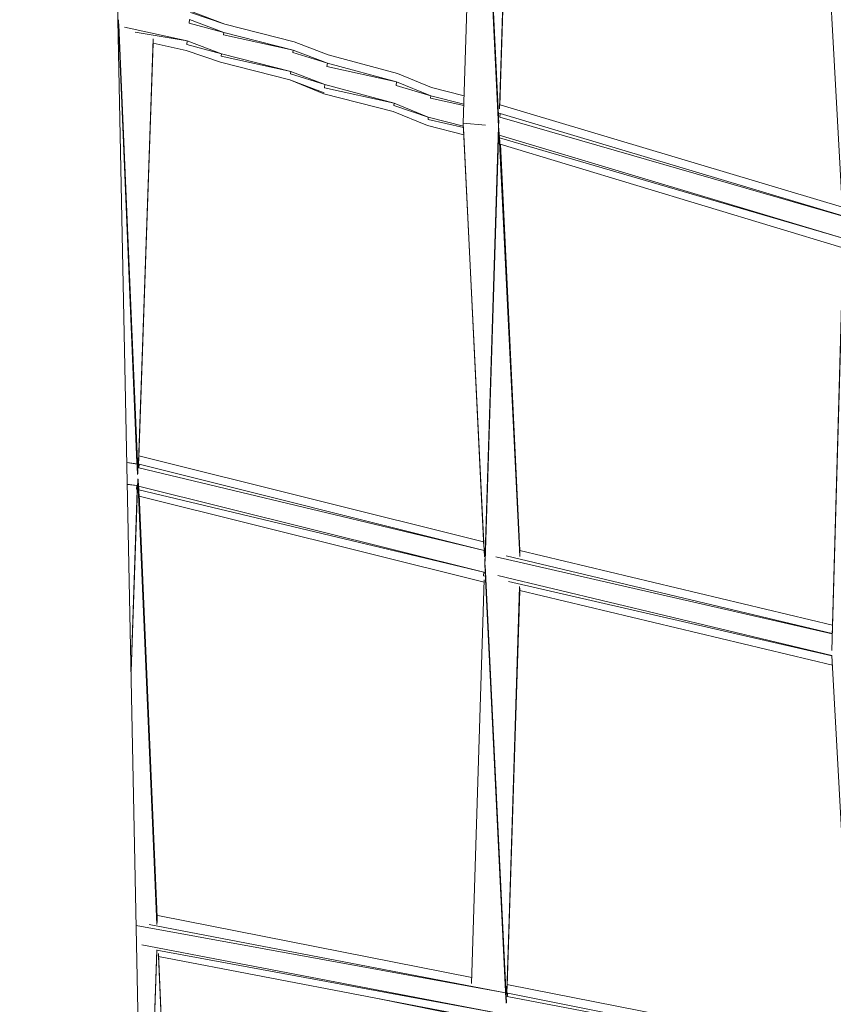
# Model space of a CAD drawing. Units: millimetres. Extents: x -14130 to 5275, y -10417 to -1333.
# Drawn here: x -5543 to -5196, y -4464 to -4044 of the extents above; entities that cross this region are included whole.
import ezdxf

# ---------------------------------------------------------------- set-up
doc = ezdxf.new("R2010")
doc.units = ezdxf.units.MM
doc.header["$MEASUREMENT"] = 0
doc.layers.add('layer 1', color=7, linetype='Continuous')
doc.layers.add('МАФЫ НАШИ', color=7, linetype='Continuous', lineweight=25)

# ---------------------------------------------------------------- blocks, each defined once
blk = doc.blocks.new('рол78з9')
at = {"layer": 'МАФЫ НАШИ', "color": 7}
blk.add_open_spline([(16715.07, 7232.37), (16737.13, 6752.17), (16797.89, 5429.17), (19203.55, 5493.08), (20788.5, 5680.25), (21266.94, 4099.77), (22465.36, 4482.49), (22338.45, 3576.32), (24578.1, 3062.2), (26095.69, 3836.33), (27185.55, 5066.64), (28215.97, 5245.57), (29448.31, 5348.81), (29190.21, 4486.32), (28477.82, 4288.39), (28466.2, 3101.97), (28979.09, 1932.76), (30531.73, 1694), (32260.93, 1516.54), (33970.41, 2197.2), (35204.45, 3570.8), (35729.15, 5026.72), (36117.41, 6229.35), (36075.71, 7076.1), (36034.25, 7812.04), (36042.61, 8544.52), (35386.53, 9227.57), (34718.87, 9786.87), (33707.28, 10178.52), (32550.57, 9885.76), (31796.03, 9016.91), (30527.27, 8729.11), (29532.19, 9544.37), (28474.26, 9269.92), (27639.54, 8993.82), (27062.86, 9750.3), (26205.84, 9579.25), (25487.82, 10078.14), (24758.98, 10045.15), (23975.15, 10676.27), (22799.52, 10626.81), (21681.79, 10372.57), (20629.57, 10058.47), (20580.63, 8942.99), (19796.42, 8990.06), (19139.47, 8894.79), (17854.04, 8730.1), (17151.13, 8342.94), (16679.76, 7810.83), (16704.53, 7405.15), (16715.07, 7232.37)], degree=3, knots=[0, 0, 0, 0, 1234.060417, 3399.943514, 4334.473321, 5961.890936, 6618.580581, 7687.869293, 9079.663709, 11003.699836, 12591.641002, 13702.42258, 14682.160108, 15019.725031, 15856.797652, 16613.034969, 17999.442725, 19287.543075, 21296.221023, 23373.368453, 24784.682224, 26711.145586, 27781.618915, 28326.917057, 29128.141993, 29948.049293, 30285.292296, 31661.341015, 32554.308735, 33515.384124, 35151.433671, 35845.181617, 37338.88674, 38559.347423, 39144.780645, 39812.590964, 40994.916969, 41475.317467, 42605.06607, 43056.368835, 44439.208181, 45962.248804, 46768.315044, 47682.013992, 48400.56647, 48788.33227, 49802.168157, 50607.568155, 51255.580659, 51736.361192, 51736.361192, 51736.361192, 51736.361192], dxfattribs=at)
at = {"layer": 'МАФЫ НАШИ', "color": 7, "lineweight": 15}
for points in [[(25311.33, 8528.71), (25311.33, 8528.71), (25352.8, 6473.11), (25352.8, 6473.11)], [(25476.18, 8100.51), (25476.18, 8100.51), (25485.19, 7915.92), (25485.19, 7915.92)], [(25485.25, 7912.94), (25485.25, 7912.94), (25476.19, 8100.53), (25476.19, 8100.53)], [(25476.19, 8100.53), (25476.19, 8100.53), (25485.28, 7914.18), (25485.28, 7914.18)], [(25470.19, 7914.41), (25470.19, 7914.41), (25475.97, 8097.43), (25475.97, 8097.43)], [(25476.19, 8098.77), (25476.19, 8098.77), (25485.25, 7912.94), (25485.25, 7912.94)], [(25485.19, 7917.66), (25485.19, 7917.66), (25476.52, 8096.94), (25476.52, 8096.94)], [(25485.62, 7920.55), (25485.62, 7920.55), (25490.94, 8089.24), (25490.94, 8089.24)], [(25485.7, 7921.91), (25485.7, 7921.91), (25490.97, 8089.22), (25490.97, 8089.22)], [(25491.02, 8089.2), (25491.02, 8089.2), (25485.75, 7922.18), (25485.75, 7922.18)], [(25622.49, 8049.37), (25622.49, 8049.37), (25632.28, 7871.64), (25632.28, 7871.64)], [(25368.39, 7956.56), (25368.39, 7956.56), (25353.79, 7962.08), (25353.79, 7962.08)], [(25323.09, 7958.46), (25323.09, 7958.46), (25331.32, 7764.77), (25331.32, 7764.77)], [(25331.25, 7764.55), (25331.25, 7764.55), (25323.09, 7958.46), (25323.09, 7958.46)], [(25353.39, 7958.54), (25353.39, 7958.54), (25353.22, 7957.02), (25353.22, 7957.02)], [(25353.39, 7958.54), (25353.39, 7958.54), (25367.99, 7953.02), (25367.99, 7953.02)], [(25368.39, 7956.56), (25368.39, 7956.56), (25353.73, 7961.57), (25353.73, 7961.57)], [(25322.89, 7955.86), (25322.89, 7955.86), (25323.12, 7955.8), (25323.12, 7955.8)], [(25323.19, 7954.28), (25323.19, 7954.28), (25322.92, 7954.33), (25322.92, 7954.33)], [(25331.25, 7764.56), (25331.25, 7764.56), (25323.09, 7956.52), (25323.09, 7956.52)], [(25323.2, 7953.81), (25323.2, 7953.81), (25330.96, 7769.54), (25330.96, 7769.54)], [(25323.25, 7956.32), (25323.25, 7956.32), (25331.31, 7766.6), (25331.31, 7766.6)], [(25325.61, 7955.27), (25325.61, 7955.27), (25352.36, 7949.43), (25352.36, 7949.43)], [(25367.99, 7953.02), (25367.99, 7953.02), (25353.22, 7957.02), (25353.22, 7957.02)], [(25368.39, 7956.56), (25368.39, 7956.56), (25397.99, 7949.07), (25397.99, 7949.07)], [(25352.36, 7949.43), (25352.36, 7949.43), (25330.17, 7953.12), (25330.17, 7953.12)], [(25331.55, 7768.16), (25331.55, 7768.16), (25337.84, 7950.27), (25337.84, 7950.27)], [(25337.86, 7949.71), (25337.86, 7949.71), (25331.64, 7769.73), (25331.64, 7769.73)], [(25352.36, 7949.43), (25352.36, 7949.43), (25352.19, 7947.92), (25352.19, 7947.92)], [(25352.36, 7949.43), (25352.36, 7949.43), (25366.96, 7943.91), (25366.96, 7943.91)], [(25367.99, 7953.02), (25367.99, 7953.02), (25367.88, 7952.01), (25367.88, 7952.01)], [(25397.59, 7945.53), (25397.59, 7945.53), (25367.88, 7952.01), (25367.88, 7952.01)], [(25367.99, 7953.02), (25367.99, 7953.02), (25397.59, 7945.53), (25397.59, 7945.53)], [(25331.75, 7771.75), (25331.75, 7771.75), (25337.88, 7949.22), (25337.88, 7949.22)], [(25331.77, 7772.49), (25331.77, 7772.49), (25337.89, 7948.44), (25337.89, 7948.44)], [(25337.86, 7948.46), (25337.86, 7948.46), (25351.9, 7945.39), (25351.9, 7945.39)], [(25366.56, 7940.38), (25366.56, 7940.38), (25351.9, 7945.39), (25351.9, 7945.39)], [(25366.96, 7943.91), (25366.96, 7943.91), (25352.19, 7947.92), (25352.19, 7947.92)], [(25397.59, 7945.53), (25397.59, 7945.53), (25397.48, 7944.52), (25397.48, 7944.52)], [(25397.59, 7945.53), (25397.59, 7945.53), (25412.19, 7940.02), (25412.19, 7940.02)], [(25397.99, 7949.07), (25397.99, 7949.07), (25412.59, 7943.56), (25412.59, 7943.56)], [(25366.96, 7943.91), (25366.96, 7943.91), (25366.85, 7942.91), (25366.85, 7942.91)], [(25396.56, 7936.43), (25396.56, 7936.43), (25366.85, 7942.91), (25366.85, 7942.91)], [(25366.96, 7943.91), (25366.96, 7943.91), (25396.56, 7936.43), (25396.56, 7936.43)], [(25412.19, 7940.02), (25412.19, 7940.02), (25397.48, 7944.52), (25397.48, 7944.52)], [(25412.59, 7943.56), (25412.59, 7943.56), (25442.13, 7935.56), (25442.13, 7935.56)], [(25366.56, 7940.38), (25366.56, 7940.38), (25396.16, 7932.89), (25396.16, 7932.89)], [(25412.19, 7940.02), (25412.19, 7940.02), (25412.02, 7938.49), (25412.02, 7938.49)], [(25441.73, 7932.01), (25441.73, 7932.01), (25412.02, 7938.49), (25412.02, 7938.49)], [(25412.19, 7940.02), (25412.19, 7940.02), (25441.73, 7932.01), (25441.73, 7932.01)], [(25396.16, 7932.89), (25396.16, 7932.89), (25410.76, 7927.37), (25410.76, 7927.37)], [(25396.16, 7932.89), (25396.16, 7932.89), (25410.7, 7926.86), (25410.7, 7926.86)], [(25396.56, 7936.43), (25396.56, 7936.43), (25396.45, 7935.41), (25396.45, 7935.41)], [(25411.16, 7930.91), (25411.16, 7930.91), (25396.45, 7935.41), (25396.45, 7935.41)], [(25396.56, 7936.43), (25396.56, 7936.43), (25411.16, 7930.91), (25411.16, 7930.91)], [(25442.13, 7935.56), (25442.13, 7935.56), (25456.68, 7929.53), (25456.68, 7929.53)], [(25411.16, 7930.91), (25411.16, 7930.91), (25410.99, 7929.39), (25410.99, 7929.39)], [(25440.7, 7922.91), (25440.7, 7922.91), (25410.99, 7929.39), (25410.99, 7929.39)], [(25411.16, 7930.91), (25411.16, 7930.91), (25440.7, 7922.91), (25440.7, 7922.91)], [(25441.73, 7932.01), (25441.73, 7932.01), (25441.56, 7930.5), (25441.56, 7930.5)], [(25456.28, 7926), (25456.28, 7926), (25441.56, 7930.5), (25441.56, 7930.5)], [(25441.73, 7932.01), (25441.73, 7932.01), (25456.28, 7926), (25456.28, 7926)], [(25456.68, 7929.53), (25456.68, 7929.53), (25470.56, 7926.02), (25470.56, 7926.02)], [(25440.3, 7919.37), (25440.3, 7919.37), (25410.7, 7926.86), (25410.7, 7926.86)], [(25456.28, 7926), (25456.28, 7926), (25456.17, 7924.98), (25456.17, 7924.98)], [(25470.43, 7921.87), (25470.43, 7921.87), (25456.17, 7924.98), (25456.17, 7924.98)], [(25456.28, 7926), (25456.28, 7926), (25470.44, 7922.42), (25470.44, 7922.42)], [(25440.7, 7922.91), (25440.7, 7922.91), (25440.59, 7921.9), (25440.59, 7921.9)], [(25455.25, 7916.89), (25455.25, 7916.89), (25440.59, 7921.9), (25440.59, 7921.9)], [(25440.7, 7922.91), (25440.7, 7922.91), (25455.25, 7916.89), (25455.25, 7916.89)], [(25484.8, 7922.42), (25484.8, 7922.42), (25484.87, 7922.4), (25484.87, 7922.4)], [(25485.71, 7922.2), (25485.71, 7922.2), (25486.28, 7922.05), (25486.28, 7922.05)], [(25631.91, 7878.5), (25631.91, 7878.5), (25486.28, 7922.05), (25486.28, 7922.05)], [(25440.3, 7919.37), (25440.3, 7919.37), (25454.85, 7913.35), (25454.85, 7913.35)], [(25455.25, 7916.89), (25455.25, 7916.89), (25455.14, 7915.88), (25455.14, 7915.88)], [(25470.28, 7912.58), (25470.28, 7912.58), (25455.14, 7915.88), (25455.14, 7915.88)], [(25455.25, 7916.89), (25455.25, 7916.89), (25470.26, 7913.1), (25470.26, 7913.1)], [(25484.98, 7918.74), (25484.98, 7918.74), (25485.05, 7918.72), (25485.05, 7918.72)], [(25485.06, 7918.69), (25485.06, 7918.69), (25484.98, 7918.71), (25484.98, 7918.71)], [(25485.14, 7918.7), (25485.14, 7918.7), (25485.88, 7918.5), (25485.88, 7918.5)], [(25485.88, 7918.5), (25485.88, 7918.5), (25485.14, 7918.67), (25485.14, 7918.67)], [(25485.88, 7918.5), (25485.88, 7918.5), (25485.71, 7916.98), (25485.71, 7916.98)], [(25632.11, 7874.77), (25632.11, 7874.77), (25485.71, 7916.98), (25485.71, 7916.98)], [(25485.88, 7918.5), (25485.88, 7918.5), (25632.11, 7874.78), (25632.11, 7874.78)], [(25454.85, 7913.35), (25454.85, 7913.35), (25470.43, 7909.41), (25470.43, 7909.41)], [(25470.19, 7914.41), (25470.19, 7914.41), (25479.65, 7913.49), (25479.65, 7913.49)], [(25470.19, 7914.41), (25470.19, 7914.41), (25479.22, 7729.38), (25479.22, 7729.38)], [(25478.94, 7733.59), (25478.94, 7733.59), (25470.3, 7912.25), (25470.3, 7912.25)], [(25479.36, 7726.35), (25479.36, 7726.35), (25485.25, 7912.94), (25485.25, 7912.94)], [(25485.27, 7912.17), (25485.27, 7912.17), (25479.44, 7727.58), (25479.44, 7727.58)], [(25485.38, 7912.03), (25485.38, 7912.03), (25494.29, 7729.57), (25494.29, 7729.57)], [(25485.14, 7908.27), (25485.14, 7908.27), (25485.11, 7908.28), (25485.11, 7908.28)], [(25485.14, 7909.32), (25485.14, 7909.32), (25485.18, 7909.3), (25485.18, 7909.3)], [(25485.55, 7909.19), (25485.55, 7909.19), (25632.12, 7865.36), (25632.12, 7865.36)], [(25485.62, 7908.63), (25485.62, 7908.63), (25494.29, 7730.94), (25494.29, 7730.94)], [(25494.26, 7730.18), (25494.26, 7730.18), (25485.63, 7908.67), (25485.63, 7908.67)], [(25632.12, 7865.36), (25632.12, 7865.36), (25485.65, 7908.12), (25485.65, 7908.12)], [(25485.03, 7905.69), (25485.03, 7905.69), (25485.07, 7905.67), (25485.07, 7905.67)], [(25485.82, 7906.39), (25485.82, 7906.39), (25494.32, 7732.13), (25494.32, 7732.13)], [(25485.89, 7905.43), (25485.89, 7905.43), (25631.66, 7861.31), (25631.66, 7861.31)], [(25494.32, 7732.13), (25494.32, 7732.13), (25485.94, 7905.41), (25485.94, 7905.41)], [(25494.32, 7732.13), (25494.32, 7732.13), (25486.03, 7905.39), (25486.03, 7905.39)], [(25627.43, 7689.4), (25627.43, 7689.4), (25632.32, 7863.44), (25632.32, 7863.44)], [(25627.56, 7695.43), (25627.56, 7695.43), (25632.29, 7862.37), (25632.29, 7862.37)], [(25331.02, 7769), (25331.02, 7769), (25326.64, 7769.59), (25326.64, 7769.59)], [(25326.65, 7769.64), (25326.65, 7769.64), (25331.02, 7769.01), (25331.02, 7769.01)], [(25330.91, 7772.62), (25330.91, 7772.62), (25330.99, 7772.61), (25330.99, 7772.61)], [(25331.06, 7769), (25331.06, 7769), (25331.07, 7769), (25331.07, 7769)], [(25331.13, 7768.98), (25331.13, 7768.98), (25331.07, 7768.99), (25331.07, 7768.99)], [(25331.93, 7768.88), (25331.93, 7768.88), (25331.59, 7768.92), (25331.59, 7768.92)], [(25331.93, 7768.88), (25331.93, 7768.88), (25331.76, 7767.35), (25331.76, 7767.35)], [(25331.77, 7772.49), (25331.77, 7772.49), (25332.33, 7772.41), (25332.33, 7772.41)], [(25331.93, 7768.88), (25331.93, 7768.88), (25479.08, 7732.14), (25479.08, 7732.14)], [(25332.33, 7772.41), (25332.33, 7772.41), (25478.82, 7735.85), (25478.82, 7735.85)], [(25479.08, 7732.13), (25479.08, 7732.13), (25331.76, 7767.35), (25331.76, 7767.35)], [(25326.83, 7760.36), (25326.83, 7760.36), (25330.9, 7759.77), (25330.9, 7759.77)], [(25331.28, 7762.72), (25331.28, 7762.72), (25328.44, 7680.49), (25328.44, 7680.49)], [(25339.48, 7572.58), (25339.48, 7572.58), (25331.33, 7762.68), (25331.33, 7762.68)], [(25331.41, 7762.5), (25331.41, 7762.5), (25339.47, 7572.8), (25339.47, 7572.8)], [(25331.57, 7760.66), (25331.57, 7760.66), (25339.53, 7573.47), (25339.53, 7573.47)], [(25330.9, 7759.77), (25330.9, 7759.77), (25326.83, 7760.32), (25326.83, 7760.32)], [(25331.07, 7757.95), (25331.07, 7757.95), (25328.42, 7681.22), (25328.42, 7681.22)], [(25331.16, 7759.35), (25331.16, 7759.35), (25328.44, 7680.81), (25328.44, 7680.81)], [(25330.9, 7759.77), (25330.9, 7759.77), (25330.73, 7758.25), (25330.73, 7758.25)], [(25331.1, 7758.16), (25331.1, 7758.16), (25330.73, 7758.25), (25330.73, 7758.25)], [(25330.9, 7759.77), (25330.9, 7759.77), (25331.17, 7759.7), (25331.17, 7759.7)], [(25331.46, 7759.63), (25331.46, 7759.63), (25331.53, 7759.61), (25331.53, 7759.61)], [(25331.6, 7758.04), (25331.6, 7758.04), (25331.52, 7758.06), (25331.52, 7758.06)], [(25331.61, 7759.59), (25331.61, 7759.59), (25478.96, 7722.82), (25478.96, 7722.82)], [(25478.96, 7722.82), (25478.96, 7722.82), (25331.72, 7758.01), (25331.72, 7758.01)], [(25339.53, 7575.2), (25339.53, 7575.2), (25331.79, 7757.53), (25331.79, 7757.53)], [(25331.92, 7756.18), (25331.92, 7756.18), (25339.51, 7575.76), (25339.51, 7575.76)], [(25331.64, 7755.43), (25331.64, 7755.43), (25331.71, 7755.41), (25331.71, 7755.41)], [(25331.95, 7755.34), (25331.95, 7755.34), (25478.51, 7718.77), (25478.51, 7718.77)], [(25479.65, 7735.64), (25479.65, 7735.64), (25479.7, 7735.63), (25479.7, 7735.63)], [(25479.54, 7732.03), (25479.54, 7732.03), (25479.55, 7732.03), (25479.55, 7732.03)], [(25479.59, 7732.01), (25479.59, 7732.01), (25479.55, 7732.03), (25479.55, 7732.03)], [(25494.31, 7732.13), (25494.31, 7732.13), (25627.7, 7700.3), (25627.7, 7700.3)], [(25627.59, 7696.54), (25627.59, 7696.54), (25483.99, 7729.45), (25483.99, 7729.45)], [(25488.44, 7729.9), (25488.44, 7729.9), (25627.59, 7696.69), (25627.59, 7696.69)], [(25478.96, 7722.82), (25478.96, 7722.82), (25478.79, 7721.3), (25478.79, 7721.3)], [(25478.96, 7722.82), (25478.96, 7722.82), (25479.54, 7722.68), (25479.54, 7722.68)], [(25488.5, 7539.06), (25488.5, 7539.06), (25479.36, 7726.35), (25479.36, 7726.35)], [(25479.47, 7725.82), (25479.47, 7725.82), (25488.48, 7541.14), (25488.48, 7541.14)], [(25479.47, 7725.82), (25479.47, 7725.82), (25488.57, 7539.24), (25488.57, 7539.24)], [(25488.33, 7541.01), (25488.33, 7541.01), (25479.48, 7724.08), (25479.48, 7724.08)], [(25479.54, 7722.68), (25479.54, 7722.68), (25479.63, 7722.66), (25479.63, 7722.66)], [(25473.69, 7547.41), (25473.69, 7547.41), (25479.11, 7719.56), (25479.11, 7719.56)], [(25478.51, 7718.77), (25478.51, 7718.77), (25479.08, 7718.63), (25479.08, 7718.63)], [(25479.62, 7721.12), (25479.62, 7721.12), (25478.79, 7721.3), (25478.79, 7721.3)], [(25479.59, 7719.95), (25479.59, 7719.95), (25488.18, 7544.15), (25488.18, 7544.15)], [(25479.7, 7721.09), (25479.7, 7721.09), (25479.62, 7721.12), (25479.62, 7721.12)], [(25479.75, 7718.48), (25479.75, 7718.48), (25479.83, 7718.46), (25479.83, 7718.46)], [(25488.11, 7547.18), (25488.11, 7547.18), (25479.83, 7718.46), (25479.83, 7718.46)], [(25479.83, 7718.46), (25479.83, 7718.46), (25483.95, 7632.34), (25483.95, 7632.34)], [(25484.88, 7721.41), (25484.88, 7721.41), (25627.45, 7687.37), (25627.45, 7687.37)], [(25627.46, 7687.22), (25627.46, 7687.22), (25489.42, 7718.87), (25489.42, 7718.87)], [(25494.22, 7716.83), (25494.22, 7716.83), (25488.76, 7542.87), (25488.76, 7542.87)], [(25488.81, 7544.14), (25488.81, 7544.14), (25494.23, 7716.03), (25494.23, 7716.03)], [(25488.91, 7546.24), (25488.91, 7546.24), (25494.25, 7715.1), (25494.25, 7715.1)], [(25494.24, 7715.02), (25494.24, 7715.02), (25627.69, 7683.17), (25627.69, 7683.17)], [(25627.45, 7687.37), (25627.45, 7687.37), (25636.98, 7514.54), (25636.98, 7514.54)], [(25484.01, 7632.84), (25484.01, 7632.84), (25488.11, 7547.18), (25488.11, 7547.18)], [(25339.48, 7576.4), (25339.48, 7576.4), (25340.59, 7576.27), (25340.59, 7576.27)], [(25340.59, 7576.27), (25340.59, 7576.27), (25473.76, 7550.01), (25473.76, 7550.01)], [(25488.2, 7543.52), (25488.2, 7543.52), (25330.63, 7572.16), (25330.63, 7572.16)], [(25336.13, 7572.61), (25336.13, 7572.61), (25488.2, 7543.53), (25488.2, 7543.53)], [(25332.99, 7563.91), (25332.99, 7563.91), (25488.08, 7534.26), (25488.08, 7534.26)], [(25334.02, 7404.25), (25334.02, 7404.25), (25339.45, 7561.77), (25339.45, 7561.77)], [(25334.03, 7403.53), (25334.03, 7403.53), (25339.47, 7561.11), (25339.47, 7561.11)], [(25488.08, 7534.26), (25488.08, 7534.26), (25339.45, 7561.73), (25339.45, 7561.73)], [(25347.77, 7379.33), (25347.77, 7379.33), (25340.08, 7560.28), (25340.08, 7560.28)], [(25347.82, 7380.18), (25347.82, 7380.18), (25340.22, 7559.04), (25340.22, 7559.04)], [(25340.22, 7558.91), (25340.22, 7558.91), (25473.71, 7533.38), (25473.71, 7533.38)], [(25488.11, 7547.18), (25488.11, 7547.18), (25488.19, 7547.16), (25488.19, 7547.16)], [(25488.94, 7547.02), (25488.94, 7547.02), (25489.51, 7546.9), (25489.51, 7546.9)], [(25636.8, 7517.85), (25636.8, 7517.85), (25489.51, 7546.9), (25489.51, 7546.9)], [(25488.28, 7543.52), (25488.28, 7543.52), (25488.29, 7543.52), (25488.29, 7543.52)], [(25488.37, 7543.5), (25488.37, 7543.5), (25488.29, 7543.51), (25488.29, 7543.51)], [(25489.11, 7543.36), (25489.11, 7543.36), (25488.79, 7543.42), (25488.79, 7543.42)], [(25489.11, 7543.36), (25489.11, 7543.36), (25488.94, 7541.85), (25488.94, 7541.85)], [(25489.11, 7543.36), (25489.11, 7543.36), (25637.08, 7513.68), (25637.08, 7513.68)], [(25433.63, 7541.05), (25433.63, 7541.05), (25473.73, 7533), (25473.73, 7533)], [(25637.08, 7513.67), (25637.08, 7513.67), (25488.94, 7541.85), (25488.94, 7541.85)]]:
    blk.add_open_spline(points, degree=3, dxfattribs=at)
for points in [[(25331.6, 7768.93), (25331.61, 7768.94), (25331.6, 7768.94), (25331.6, 7768.94), (25331.59, 7768.94), (25331.59, 7768.94), (25331.59, 7768.93), (25331.58, 7768.93), (25331.59, 7768.92), (25331.59, 7768.92), (25331.6, 7768.92), (25331.6, 7768.92), (25331.6, 7768.93)], [(25339.49, 7576.39), (25339.49, 7576.4), (25339.49, 7576.41), (25339.48, 7576.41), (25339.48, 7576.41), (25339.47, 7576.4), (25339.47, 7576.4), (25339.47, 7576.39), (25339.48, 7576.39), (25339.48, 7576.39), (25339.49, 7576.38), (25339.49, 7576.39), (25339.49, 7576.39)], [(25488.8, 7543.42), (25488.8, 7543.43), (25488.79, 7543.43), (25488.79, 7543.43), (25488.78, 7543.44), (25488.78, 7543.43), (25488.78, 7543.43), (25488.78, 7543.42), (25488.78, 7543.41), (25488.78, 7543.41), (25488.79, 7543.41), (25488.79, 7543.42), (25488.8, 7543.42)]]:
    blk.add_open_spline(points, degree=3, knots=[0, 0, 0, 0, 0.25, 0.25, 0.25, 0.5, 0.5, 0.5, 0.75, 0.75, 0.75, 1, 1, 1, 1], dxfattribs=at)

msp = doc.modelspace()

# ---------------------------------------------------------------- hatches: boundary and pattern name
at = {"layer": 'layer 1'}
h = msp.add_hatch(color=104, dxfattribs=at)
edge = h.paths.add_edge_path()
edge.add_spline(control_points=[(-5357.41, -4129.38), (-5357.41, -4129.38), (-5357.41, -4129.37), (-5357.42, -4129.37), (-5357.42, -4129.37), (-5357.43, -4129.37), (-5357.43, -4129.38), (-5357.43, -4129.39), (-5357.42, -4129.39), (-5357.42, -4129.39), (-5357.41, -4129.39), (-5357.41, -4129.39), (-5357.41, -4129.38)], knot_values=[0, 0, 0, 0, 0.25, 0.25, 0.25, 0.5, 0.5, 0.5, 0.75, 0.75, 0.75, 1, 1, 1, 1], degree=3, periodic=0)
h = msp.add_hatch(color=104, dxfattribs=at)
edge = h.paths.add_edge_path()
edge.add_spline(control_points=[(-5516.54, -4272.8), (-5516.54, -4272.79), (-5516.54, -4272.79), (-5516.55, -4272.79), (-5516.55, -4272.79), (-5516.56, -4272.79), (-5516.56, -4272.8), (-5516.56, -4272.8), (-5516.55, -4272.81), (-5516.55, -4272.81), (-5516.54, -4272.81), (-5516.54, -4272.8), (-5516.54, -4272.8)], knot_values=[0, 0, 0, 0, 0.25, 0.25, 0.25, 0.5, 0.5, 0.5, 0.75, 0.75, 0.75, 1, 1, 1, 1], degree=3, periodic=0)
h = msp.add_hatch(color=104, dxfattribs=at)
edge = h.paths.add_edge_path()
edge.add_spline(control_points=[(-5363.14, -4313.71), (-5363.14, -4313.7), (-5363.15, -4313.69), (-5363.15, -4313.69), (-5363.16, -4313.69), (-5363.16, -4313.7), (-5363.16, -4313.7), (-5363.16, -4313.71), (-5363.16, -4313.71), (-5363.15, -4313.71), (-5363.15, -4313.71), (-5363.14, -4313.71), (-5363.14, -4313.71)], knot_values=[0, 0, 0, 0, 0.25, 0.25, 0.25, 0.5, 0.5, 0.5, 0.75, 0.75, 0.75, 1, 1, 1, 1], degree=3, periodic=0)
h = msp.add_hatch(color=104, dxfattribs=at)
edge = h.paths.add_edge_path()
edge.add_spline(control_points=[(-5507.55, -4449.99), (-5507.55, -4449.99), (-5507.55, -4449.98), (-5507.56, -4449.98), (-5507.56, -4449.98), (-5507.57, -4449.98), (-5507.57, -4449.99), (-5507.57, -4450), (-5507.57, -4450), (-5507.56, -4450), (-5507.56, -4450), (-5507.55, -4450), (-5507.55, -4449.99)], knot_values=[0, 0, 0, 0, 0.25, 0.25, 0.25, 0.5, 0.5, 0.5, 0.75, 0.75, 0.75, 1, 1, 1, 1], degree=3, periodic=0)
h = msp.add_hatch(color=104, dxfattribs=at)
edge = h.paths.add_edge_path()
edge.add_spline(control_points=[(-5522.72, -4460.96), (-5522.72, -4460.96), (-5522.72, -4460.95), (-5522.73, -4460.95), (-5522.74, -4460.95), (-5522.74, -4460.96), (-5522.74, -4460.96), (-5522.74, -4460.97), (-5522.74, -4460.97), (-5522.73, -4460.97), (-5522.73, -4460.97), (-5522.72, -4460.97), (-5522.72, -4460.96)], knot_values=[0, 0, 0, 0, 0.25, 0.25, 0.25, 0.5, 0.5, 0.5, 0.75, 0.75, 0.75, 1, 1, 1, 1], degree=3, periodic=0)

# ---------------------------------------------------------------- block references
at = {"layer": 'МАФЫ НАШИ'}
msp.add_blockref('рол78з9', (-30824.33, -12002.13), dxfattribs=at)

doc.saveas('drawing.dxf')
